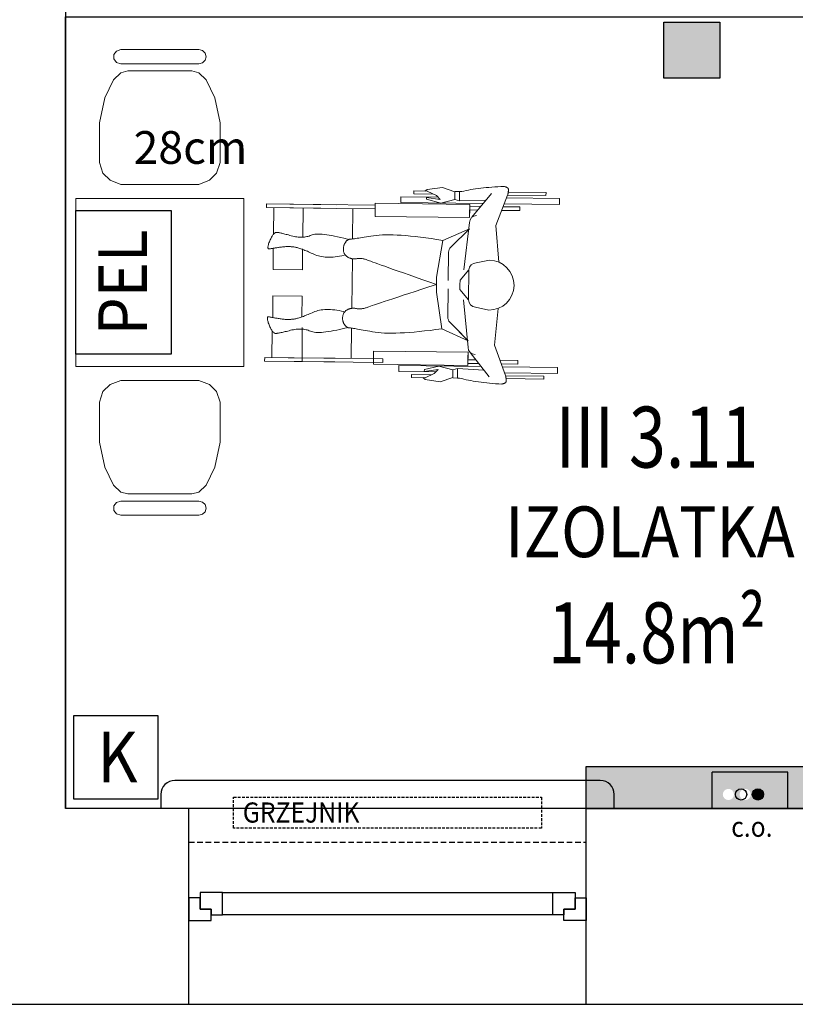
# Model space of a CAD drawing. Extents: x 357737 to 373057, y 879280 to 899665.
# Drawn here: x 358867 to 359144, y 879424 to 879776 of the extents above; entities that cross this region are included whole.
import ezdxf
from ezdxf.enums import TextEntityAlignment as Align

# ---------------------------------------------------------------- set-up
doc = ezdxf.new("R2010")
doc.units = 0
doc.header["$LTSCALE"] = 8
doc.header["$MEASUREMENT"] = 0
doc.linetypes.add('HIDDEN', pattern=[0.375, 0.25, -0.125])
doc.linetypes.add('HIDDEN2', pattern=[0.1875, 0.125, -0.0625])
doc.layers.get('0').update_dxf_attribs({"linetype": 'CONTINUOUS'})
for name, color, linetype in [('AI_instalacje', 8, 'CONTINUOUS'), ('AI_instalacje_grzejniki', 8, 'HIDDEN2'), ('AI_okna', 30, 'CONTINUOUS'), ('AI_schody', 30, 'CONTINUOUS'), ('AI_ściany', 6, 'CONTINUOUS'), ('AP_kontrola dostępu', 92, 'CONTINUOUS'), ('AP_opisy_pomieszczenia', 7, 'CONTINUOUS'), ('AP_ściany_GK_wełna', 186, 'CONTINUOUS')]:
    doc.layers.add(name, color=color, linetype=linetype)
for name, color, linetype, lineweight in [('AP_kamera IP i punkt nadzoru', 240, 'CONTINUOUS', 30), ('AP_punkt logiczny i elektyczny', 1, 'CONTINUOUS', 30), ('AP_ściany_GK', 186, 'CONTINUOUS', 30), ('APN_wyposażenie_ruchome', 9, 'CONTINUOUS', 15)]:
    doc.layers.add(name, color=color, linetype=linetype, lineweight=lineweight)
doc.layers.add('AX_powierzchnie', color=242, linetype='CONTINUOUS', plot=False)
doc.styles.add('APLUS', font='arial.ttf', dxfattribs={"width": 0.6})
doc.styles.get("Standard").update_dxf_attribs({"font": 'arial.ttf', "width": 0.8, "height": 10})
doc.styles.add('Układy', font='arial.ttf', dxfattribs={"width": 0.9, "height": 20})

# ---------------------------------------------------------------- blocks, each defined once
blk = doc.blocks.new('inwalida_rz')
for p, q in [((-34.15811700001359, 33.33750000002328), (-47.48665949993301, 33.33750000002328)), ((-47.48665949993301, 33.33750000002328), (-47.48665949993301, 32.28749999997672)), ((-47.48665949993301, 32.28749999997672), (-33.81601649994263, 32.28749999997672)), ((-29.65820549993077, 21.36952649999876), (-33.78722549998201, 32.24022899992997)), ((-27.96246599988081, 32.82105749991024), (-21.10131449991604, 24.17176649998873)), ((-17.4124544999795, 33.33750000002328), (-16.60445849999087, 33.33750000002328)), ((-16.60445849999087, 33.33750000002328), (-16.60445849999087, 29.97749999992084)), ((-16.60445849999087, 33.33750000002328), (-14.93665949994465, 33.33750000002328)), ((-14.93665949994465, 33.18181649997132), (-10.50872549996711, 34.71712649991969)), ((-14.93665949994465, 33.33750000002328), (-14.93665949994465, 30.41251499997452)), ((-10.50872549996711, 34.71712649991969), (-5.077915499918163, 33.97605749999639)), ((-9.674731499922927, 30.41087699995842), (-8.335834499972407, 31.79634149989579)), ((-8.335834499972407, 31.79634149989579), (-5.077915499918163, 33.33750000002328)), ((-0.2366594999330118, 32.28749999997672), (-7.297552499978337, 32.28749999997672)), ((-5.077915499918163, 33.97605749999639), (-4.215414000034798, 33.33750000002328)), ((-5.077915499918163, 33.33750000002328), (-0.2366594999330118, 33.33750000002328)), ((-0.2366594999330118, 32.28749999997672), (-0.2366594999330118, 33.33750000002328)), ((-52.31665950000752, 31.23749999998836), (-52.31665950000752, 29.13750000001164)), ((-33.40635899995686, 31.23749999998836), (-52.31665950000752, 31.23749999998836)), ((-52.31665950000752, 29.13750000001164), (-32.6087159999297, 29.13750000001164)), ((-26.02360949991271, 30.37689899990801), (-16.57245449995389, 29.97749999992084)), ((-25.04044199996861, 29.13750000001164), (4.383340500004124, 29.13750000001164)), ((-20.29165950004244, 28.77455700002611), (-20.29165950004244, 25.09955699997954)), ((-20.29165950004244, 28.77455700002611), (-20.29165950004244, 25.09955699997954)), ((-20.29165950004244, 28.77455700002611), (-20.29165950004244, 24.04955699999118)), ((-20.29165950004244, 28.77455700002611), (13.46292150003137, 28.77455700002611)), ((-20.29165950004244, 28.77455700002611), (-20.29165950004244, 24.04955699999118)), ((-14.93665949994465, 30.41251499997452), (-16.60445849999087, 29.97749999992084)), ((-14.93665949994465, 30.41087699995842), (-9.953222999931313, 29.13750000001164)), ((-9.953222999931313, 29.13750000001164), (-4.868251499952748, 30.41087699995842)), ((-4.757455499959178, 31.10361449996708), (-9.674731499922927, 30.41087699995842)), ((4.383340500004124, 31.23749999998836), (-8.875891499978025, 31.23749999998836)), ((-4.868251499952748, 30.41087699995842), (-4.757455499959178, 31.10361449996708)), ((4.383340500004124, 31.23749999998836), (4.383340500004124, 29.13750000001164)), ((4.383340500004124, 31.23749999998836), (4.383340500004124, 29.13750000001164)), ((13.46292150003137, 28.77455700002611), (13.46292150003137, 24.04955699999118)), ((-32.20989449997433, 28.08750000002328), (-38.1816224999493, 28.08750000002328)), ((-38.1816224999493, 28.08750000002328), (-38.1816224999493, 26.77500000002328)), ((-38.1816224999493, 26.77500000002328), (-31.71136499993736, 26.77500000002328)), ((-24.20751899998868, 28.08750000002328), (-20.29165950004244, 28.08750000002328)), ((-23.16635999997379, 26.77500000002328), (-20.29165950004244, 26.77500000002328)), ((-20.29165950004244, 26.93705700000282), (-20.29165950004244, 24.04955699999118)), ((21.40386149997357, 15.84170699998504), (21.40386149997357, 26.77500000002328)), ((27.19662750005955, 26.77500000002328), (52.27386150002712, 26.77500000002328)), ((52.27386150002712, 28.08750000002328), (27.30162750004092, 28.08750000002328)), ((39.21075899997959, 16.37261850002687), (39.21075899997959, 26.77500000002328)), ((49.71075899997959, 26.77500000002328), (49.71075899997959, 17.27583899995079)), ((-30.93454349995591, 8.255404499941505), (-29.65820549993077, 21.36952649999876)), ((-20.29165950004244, 24.04955699999118), (13.46292150003137, 24.04955699999118)), ((-20.29165950004244, 22.32105749991024), (-18.50665949995164, 5.410145999980159)), ((-20.29165950004244, 20.01105749991257), (-13.67974649998359, 13.39914449991193)), ((-20.29165950004244, 20.01105749991257), (-10.8416595000308, 15.81105749995913)), ((-10.8416595000308, 15.81105749995913), (-8.741659499995876, 2.686057499959134)), ((-12.94165950000752, 11.61724199994933), (-12.94165950000752, 1.431590999942273)), ((39.21075899997959, 4.724999999976717), (39.21075899997959, 12.14081399998395)), ((49.71075899997959, 4.724999999976717), (49.71075899997959, 12.28804499993566)), ((-22.81165949994465, 7.875), (-27.54293849994428, 8.924999999988358)), ((21.40386149997357, 8.563894499966409), (21.40386149997357, -8.563894500082824)), ((-20.29165950004244, 5.354999999981374), (-20.29165950004244, -5.355000000097789)), ((-20.29165950004244, 5.354999999981374), (-17.14165950001916, 1.636057499912567)), ((39.21075899997959, 4.724999999976717), (49.71075899997959, 4.724999999976717)), ((39.21075899997959, 4.724999999976717), (49.71075899997959, 4.724999999976717)), ((-17.14165950001916, 1.636057499912567), (-17.14165950001916, 0)), ((-17.14165950001916, 1.636057499912567), (-17.14165950001916, 0)), ((-17.14165950001916, -1.636057500028983), (-17.14165950001916, 0)), ((-17.14165950001916, -1.636057500028983), (-17.14165950001916, 0)), ((-8.741659499995876, 2.686057499959134), (-8.741659499995876, -2.686057500075549)), ((-20.29165950004244, -5.355000000097789), (-17.14165950001916, -1.636057500028983)), ((-12.94165950000752, -11.61724200006574), (-12.94165950000752, -1.431591000058688)), ((-10.8416595000308, -15.81105750007555), (-8.741659499995876, -2.686057500075549)), ((-20.29165950004244, -22.32105750002665), (-18.50665949995164, -5.410145999980159)), ((39.16662750008982, -12.10651050013257), (39.16662750008982, -4.724999999976717)), ((39.16662750008982, -4.724999999976717), (49.71075899997959, -4.724999999976717)), ((49.61846400005743, -12.52684649999719), (49.61846400005743, -4.724999999976717)), ((-30.93598199990811, -8.254816500004381), (-29.67130949994316, -21.40402950003045)), ((-27.5426654999028, -8.924999999988358), (-22.81161749997409, -7.875)), ((-20.29165950004244, -20.01105750002898), (-13.67974649998359, -13.39914450002834)), ((-20.29165950004244, -20.01105750002898), (-15.70177349995356, -15.42117149999831)), ((-20.29165950004244, -20.01105750002898), (-10.8416595000308, -15.81105750007555)), ((-20.29165950004244, -20.01105750002898), (-10.8416595000308, -15.81105750007555)), ((21.40386149997357, -26.77500000002328), (21.40386149997357, -15.94384049996734)), ((39.09336900000926, -15.86784150009044), (38.95662750001065, -28.08750000002328)), ((49.71075899997959, -26.77500000002328), (49.71075899997959, -17.30498700006865)), ((-29.67130949994316, -21.40402950003045), (-33.78722549998201, -32.24022900004638)), ((-27.96246599988081, -32.82105750002665), (-21.10131449991604, -24.17176650010515)), ((-20.29165950004244, -28.77455700002611), (-20.29165950004244, -24.04955699999118)), ((-20.29165950004244, -24.04955699999118), (13.46292150003137, -24.04955699999118)), ((-20.29165950004244, -28.77455700002611), (-20.29165950004244, -24.04955699999118)), ((-20.29165950004244, -26.93705700000282), (-20.29165950004244, -24.04955699999118)), ((13.46292150003137, -28.77455700002611), (13.46292150003137, -24.04955699999118)), ((-38.1816224999493, -26.77500000002328), (-31.71136499993736, -26.77500000002328)), ((-38.1816224999493, -28.08750000002328), (-38.1816224999493, -26.77500000002328)), ((-32.20989449997433, -28.08750000002328), (-38.1816224999493, -28.08750000002328)), ((-24.20751899998868, -28.08750000002328), (-20.29165950004244, -28.08750000002328)), ((-23.16635999997379, -26.77500000002328), (-20.29165950004244, -26.77500000002328)), ((-20.29165950004244, -28.77455700002611), (-20.29165950004244, -25.09955699997954)), ((-20.29165950004244, -28.77455700002611), (-20.29165950004244, -25.09955699997954)), ((27.19662750005955, -26.77500000002328), (43.89162750012474, -26.77500000002328)), ((27.19662750005955, -28.08750000002328), (39.64348499994958, -28.08750000002328)), ((38.95662750001065, -28.08750000002328), (52.31665950000752, -28.08750000002328)), ((52.31665950000752, -26.77500000002328), (52.31665950000752, -28.08750000002328)), ((-52.31665950000752, -31.23749999998836), (-52.31665950000752, -29.13750000001164)), ((-52.31665950000752, -29.13750000001164), (-32.6087159999297, -29.13750000001164)), ((-33.40635899995686, -31.23749999998836), (-52.31665950000752, -31.23749999998836)), ((-26.02360949991271, -30.37689900002442), (-16.57245449995389, -29.97750000003725)), ((-25.04044199996861, -29.13750000001164), (4.383340500004124, -29.13750000001164)), ((-20.29165950004244, -28.77455700002611), (13.46292150003137, -28.77455700002611)), ((-16.60445849999087, -33.33750000002328), (-16.60445849999087, -29.97750000003725)), ((-14.93665949994465, -30.41251499997452), (-16.60445849999087, -29.97750000003725)), ((-14.93665949994465, -30.41087700013304), (-9.953222999931313, -29.13750000001164)), ((-14.93665949994465, -33.33750000002328), (-14.93665949994465, -30.41251499997452)), ((-9.953222999931313, -29.13750000001164), (-4.868251499952748, -30.41087700013304)), ((-4.757455499959178, -31.10361450008349), (-9.674731499922927, -30.41087700013304)), ((-9.674731499922927, -30.41087700013304), (-8.335834499972407, -31.7963415000122)), ((4.383340500004124, -31.23749999998836), (-8.875891499978025, -31.23749999998836)), ((-4.868251499952748, -30.41087700013304), (-4.757455499959178, -31.10361450008349)), ((4.383340500004124, -31.23749999998836), (4.383340500004124, -29.13750000001164)), ((4.383340500004124, -31.23749999998836), (4.383340500004124, -29.13750000001164)), ((-47.48665949993301, -32.28749999997672), (-33.81601649994263, -32.28749999997672)), ((-47.48665949993301, -33.33750000002328), (-47.48665949993301, -32.28749999997672)), ((-34.15811700001359, -33.33750000002328), (-47.48665949993301, -33.33750000002328)), ((-17.4124544999795, -33.33750000002328), (-16.60445849999087, -33.33750000002328)), ((-16.60445849999087, -33.33750000002328), (-14.93665949994465, -33.33750000002328)), ((-14.93665949994465, -33.18181649997132), (-10.50872549996711, -34.71712650009431)), ((-10.50872549996711, -34.71712650009431), (-5.077915499918163, -33.9760575001128)), ((-8.335834499972407, -31.7963415000122), (-5.077915499918163, -33.33750000002328)), ((-0.2366594999330118, -32.28749999997672), (-7.297552499978337, -32.28749999997672)), ((-5.077915499918163, -33.33750000002328), (-0.2366594999330118, -33.33750000002328)), ((-5.077915499918163, -33.9760575001128), (-4.215414000034798, -33.33750000002328)), ((-0.2366594999330118, -32.28749999997672), (-0.2366594999330118, -33.33750000002328))]:
    blk.add_line(p, q)
for points in [[(-33.81601649994263, 32.28749999997672), (-33.85683000000427, 32.49401399993803), (-33.89369549992261, 32.69144549989142), (-33.92664449999575, 32.87978399993153), (-33.95565600000555, 33.05905049992725), (-33.98074049997376, 33.22920299996622), (-34.0018979999586, 33.390283500019), (-34.01912849996006, 33.54227099998388), (-34.03242150001461, 33.68516549991909), (-34.0417979999911, 33.81896699988283), (-34.04723699996248, 33.94367549999151), (-34.04875949997222, 34.0592909999541), (-34.0463339999551, 34.1658344999887), (-34.04000249988167, 34.26326400000835), (-34.02972299995599, 34.35162149998359), (-34.01552699995227, 34.43088599992916), (-33.99739350000164, 34.50105749996146), (-33.97279199992772, 34.5656954999431), (-33.93911849998403, 34.62839099997655), (-33.89639399992302, 34.68913349998184), (-33.84461850003572, 34.74792300001718), (-33.78379199997289, 34.80474900000263), (-33.71391450002557, 34.85963249998167), (-33.63498599990271, 34.91256299999077), (-33.54700650001178, 34.96354049991351), (-33.44997599994531, 35.01254399988102), (-33.34389449993614, 35.05961549992207), (-33.22876199992606, 35.10472349991323), (-33.10456800000975, 35.14788899989799), (-32.97133349993965, 35.18908049986931), (-32.82902699994156, 35.22833999997238), (-32.67769049992785, 35.26563600002555), (-32.51728199998615, 35.3009894998977)], [(-32.51728199998615, 35.3009894998977), (-31.38243149989285, 35.24878349993378), (-30.27301199996145, 35.18719049991341), (-29.18904450000264, 35.11618949996773), (-28.13050800003111, 35.03579099988565), (-27.09742349997396, 34.94597399991471), (-26.08975949999876, 34.84676999994554), (-25.10754749999614, 34.73815799993463), (-24.15076649998082, 34.62014849996194), (-23.21944799995981, 34.49272049992578), (-22.31354999990435, 34.35589499992784), (-21.43310399993788, 34.20967199990992), (-20.57808899995871, 34.05404099996667), (-19.74852599995211, 33.8890019999817), (-18.9443939999328, 33.71456549997674), (-18.16571400000248, 33.53073150001001), (-17.4124544999795, 33.33750000002328)], [(23.2833404999692, 15.81105749995913), (24.50287350005237, 16.1236739999149), (25.66773300006753, 16.40530499990564), (26.77790849999292, 16.65591899998253), (27.8334104999667, 16.87554749986157), (28.83422850002535, 17.06416950002313), (29.78037300007418, 17.22179550002329), (30.67184400005499, 17.34841499995673), (31.50864150002599, 17.44404899998335), (32.29074450000189, 17.5086659999215), (33.01817400002619, 17.54228699993109), (33.69093000004068, 17.54490149993217), (34.30901250010356, 17.51653050002642), (34.87241100007668, 17.457142499974), (35.38113599998178, 17.36676900001476), (35.83517700008815, 17.24538899998879), (36.2345445000683, 17.09302349993959), (36.61100100004114, 16.93459949997487), (36.9963300001109, 16.79512799996883), (37.390521000023, 16.67457749997266), (37.79358450003201, 16.57297949987696), (38.20551000005798, 16.49029199988581), (38.62630800006445, 16.42655700002797), (39.05597849999322, 16.38174299994716), (39.49452150001889, 16.35588149994146), (39.94191600003978, 16.34893049992388), (40.39818300004117, 16.3609319999814), (40.86332250008127, 16.39185449993238), (41.33733450004365, 16.44172949990025), (41.820208500023, 16.51051499997266), (42.31195500009926, 16.59825299994554), (42.81256350001786, 16.70491199998651), (43.32204450009158, 16.83052349992795), (43.82434350007679, 16.96160549996421), (44.30341650004266, 17.08474949997617), (44.75926350010559, 17.1999450000003), (45.19190550007625, 17.30720249994192), (45.60130049998406, 17.40650099999039), (45.98749050003244, 17.49786149989814), (46.35045450006146, 17.58126299991272), (46.69019250007113, 17.65672649990302), (47.00670450006146, 17.72423099994194), (47.29999050003244, 17.78379750001477), (47.57005049998406, 17.83540499996161), (47.81690550007625, 17.87908499996411), (48.04051350010559, 17.91479549993528), (48.24091650004266, 17.94257850002032), (48.41809350007679, 17.96240249997936), (48.57204450009158, 17.97428849991411), (48.71493899996858, 17.96961599990027), (48.85894650005503, 17.93980649992591), (49.00406700005988, 17.88485999993281), (49.15032150002662, 17.8047764999792), (49.2976679999847, 17.69954549998511), (49.44614850002108, 17.56918799993582), (49.59574200003408, 17.41368299990427), (49.74645900010364, 17.23305149993394), (49.89827850001166, 17.0272620000178), (50.05122150003444, 16.79634599993005), (50.20527750003384, 16.54028249991825), (50.36045700008981, 16.25909250002587), (50.51673899998423, 15.95274449995486), (50.67414450005163, 15.62127000000328), (50.83266299997922, 15.26465849991655), (50.9923050000798, 14.88290999998571), (51.14247600006638, 14.50207499996759), (51.27263400005177, 14.14824599993881), (51.38276850001421, 13.82141249999404), (51.47287950001191, 13.52159549988573), (51.54295650008135, 13.24875299999258), (51.59302050003316, 13.00292699993588), (51.62306100007845, 12.78409650002141), (51.63307800004259, 12.59227199992165), (51.62306100007845, 12.42743249988416), (51.59302050003316, 12.28959899989422), (51.54295650008135, 12.17876099993009), (51.47287950001191, 12.09493949986063), (51.38276850001421, 12.03810299996985), (51.27263400005177, 12.00827249989379), (51.14247600006638, 12.00543749995995), (50.9923050000798, 12.0296190000372), (50.82548100006534, 12.06776549993083), (50.64542700006859, 12.10691999993287), (50.45213250006782, 12.14704049995635), (50.24560800002655, 12.18816899997182), (50.02583249995951, 12.23026350000873), (49.79282700002659, 12.27335549989948), (49.54657050000969, 12.31742399994982), (49.28708400006872, 12.36250049993396), (49.01434649998555, 12.40854299993953), (48.72837900003651, 12.45557249989361), (48.42916050000349, 12.50358899991261), (48.11672250000993, 12.55260299996007), (47.79103350010701, 12.6025934999343), (47.45211450004717, 12.65357099991525), (47.09994450007798, 12.70553549990291), (46.7345445000683, 12.75849749991903), (46.36525950004579, 12.80822549998993), (46.00146600010339, 12.85054050001781), (45.64315350004472, 12.88542149995919), (45.29034300002968, 12.91288949997397), (44.94300300005125, 12.93292349996045), (44.60116500005824, 12.94554449990392), (44.26480800006539, 12.9507314999355), (43.93394250009442, 12.94850549992407), (43.60855800006539, 12.93884550000075), (43.28866500005824, 12.92177249991801), (42.97425300005125, 12.89726549998159), (42.66534300002968, 12.86534549988573), (42.36190350004472, 12.82599149999442), (42.06396600010339, 12.77922449994367), (41.77150950004579, 12.72503400000278), (41.4845445000683, 12.66343049990246), (41.19346350000706, 12.59295449987985), (40.88871150003979, 12.51218849996803), (40.57025700004306, 12.42113249999238), (40.23812100006035, 12.3197864999529), (39.89228250004817, 12.20813999994425), (39.53276250005001, 12.08621399995172), (39.15955049998593, 11.95399799989536), (38.77264650003053, 11.81149199989159), (38.37205050000921, 11.65867499995511), (37.95776250009658, 11.49558899994008), (37.52978250005981, 11.32220249995589), (37.08812100009527, 11.13853649992961), (36.63275700004306, 10.94455949991243), (36.16371150000487, 10.74031349999132), (35.68096349999541, 10.52575649996288), (35.18454450007994, 10.3009304999141), (34.67032800003653, 10.08427350001875), (34.13426099997014, 9.894307499926072), (33.57631200004835, 9.73102199996356), (32.99651250010356, 9.594416999898385), (32.39483100001235, 9.484481999999844), (31.77129900001455, 9.40122749999864), (31.1258955001249, 9.344653499952983), (30.45864150003763, 9.314770499884617), (29.76949500001501, 9.31154699990293), (29.05849800008582, 9.335014499898534), (28.32562949997373, 9.385151999944355), (27.57091050001327, 9.46198049990926), (26.79430949996458, 9.56547899992438), (25.99585800006753, 9.695657999953255), (25.17552450002404, 9.852517499879468), (24.33334049995756, 10.03605749993585)], [(-10.8416595000308, 15.81105749995913), (-8.714569499948993, 16.12391549994936), (-6.664549499982968, 16.40626049996354), (-4.691599499899894, 16.65807149995817), (-2.795709000027273, 16.87936949991854), (-0.9768989999429323, 17.07013349991757), (0.7648514999891631, 17.2303949999623), (2.429532000096515, 17.36012249998748), (4.017152999993414, 17.4593369999202), (5.527682999963872, 17.52801749994978), (6.961164000036661, 17.5661849998869), (8.317575000051875, 17.5738184999791), (9.596916000009514, 17.55094949988415), (10.799187000026, 17.49753599998076), (11.9243879999849, 17.41361999994842), (12.97251900006086, 17.29917000001296), (13.94360100006452, 17.15420699998504), (14.85065400006715, 16.99884899996687), (15.7067715000012, 16.85327699995833), (16.51195350009948, 16.71748049993766), (17.26618950004922, 16.59146999998484), (17.96947950008325, 16.47522449993994), (18.62183399999049, 16.36875449994113), (19.22325300006196, 16.27205999998841), (19.7737260000431, 16.18515149998711), (20.27325300005032, 16.10799749998841), (20.72183400002541, 16.04062949994113), (21.11947950010654, 15.98303699993994), (21.46618950006086, 15.93521999998484), (21.76195350009948, 15.89716799993766), (22.00677150004776, 15.86890199995833), (22.20065400010208, 15.85041149996687), (22.34360100002959, 15.84170699998504), (22.46046600001864, 15.83285549993161), (22.57614450005349, 15.81400799989933), (22.69063650007593, 15.78514349990292), (22.80394200008595, 15.74626199988415), (22.91605050000362, 15.69736349990126), (23.02698300004704, 15.63844800001243), (23.1367185000563, 15.56951549998485), (23.24527799995849, 15.4905869999202), (23.35263000003761, 15.40162049990613), (23.45879550004611, 15.30265799997142), (23.56377449998399, 15.19367850001436), (23.66756700008409, 15.07468199991854), (23.77016250009183, 14.94566849991679), (23.87158200005069, 14.80664849991444), (23.97180450009182, 14.65760099998442), (24.07084050000412, 14.49855749995913), (24.16517250001198, 14.33346599992365), (24.2513040000922, 14.16632699995534), (24.32923500001198, 13.99712999997428), (24.39896550000412, 13.82589599990752), (24.46048499998869, 13.6526039998862), (24.51380400004564, 13.47726449999027), (24.55892250000034, 13.29986700002337), (24.5958404999692, 13.12043249991257), (24.62454749998869, 12.93892950000009), (24.64505400008056, 12.7553894999437), (24.65736000001198, 12.56979149987455), (24.66146549995756, 12.38214599987259), (24.65736000001198, 12.19244249997428), (24.64505400008056, 12.00070199999027), (24.62454749998869, 11.80690349993529), (24.5958404999692, 11.61105749994749), (24.55832399998326, 11.41745849995641), (24.51142049999908, 11.23041149997152), (24.45511949999491, 11.04991649987642), (24.38944200007245, 10.87598399992567), (24.31435650005005, 10.70859300001757), (24.22989449999295, 10.54777499998454), (24.13602450006874, 10.39349849993596), (24.03277799999341, 10.24578450003173), (23.92011300008744, 10.10461199999554), (23.79807150003035, 9.97000199998729), (23.66663250006968, 9.841943999927025), (23.52581700007431, 9.720437999931164), (23.37559350009542, 9.605483999941498), (23.21599350008182, 9.497092499921564), (23.0469855000847, 9.395252999966033), (22.86860100005288, 9.299975999922026), (22.68464099999983, 9.212269500014372), (22.49895900004776, 9.133204499958083), (22.31155500002205, 9.062749499978963), (22.12243950006086, 9.000935999909416), (21.93159150000429, 8.947732499917038), (21.73902149999049, 8.90317049989244), (21.54472950001946, 8.867228999908548), (21.34872600005474, 8.839918499987107), (21.15097949997289, 8.82121800002642), (20.95152150001377, 8.811158999917097), (20.750341499981, 8.809720499964897), (20.54743950004922, 8.816912999958731), (20.34280500002205, 8.83271549991332), (20.1364590000012, 8.857159500010312), (19.9283909999649, 8.890223999973387), (19.71860100002959, 8.931929999962449), (19.50528300000587, 8.972795999899972), (19.28669400006765, 9.003424499940593), (19.06280250003329, 9.023794499924406), (18.83362950006267, 9.033916499989573), (18.59916450001765, 9.033769499976188), (18.35940750007285, 9.023384999949485), (18.11435850011185, 9.002731499902438), (17.86402799998177, 8.971840499958489), (17.60839500004658, 8.930680499994196), (17.3474700000952, 8.879272499936633), (17.0812530000112, 8.817605999996886), (16.80975450010737, 8.745701999985613), (16.5329535001074, 8.663528999895789), (16.2508815000765, 8.571108000003733), (15.96349650004413, 8.468428499938454), (15.67084049998084, 8.355511499976274), (15.29861550009809, 8.212186499964446), (14.77259700006107, 8.018345999938902), (14.09275350009557, 7.773989999957848), (13.2591165000922, 7.479118499904871), (12.27165450004395, 7.133710499969311), (11.13039900007425, 6.737797499983571), (9.835329000081401, 6.291358499962371), (8.386465499992482, 5.794403999985661), (6.78376650006976, 5.246912999951746), (5.027274000050966, 4.648916999925859), (3.116967000009026, 4.000394999980927), (1.052866500045639, 3.30135749996407), (-1.165058999904431, 2.551793999969959), (-3.536777999950573, 1.751714999903925), (-6.062321999925189, 0.9011099999188446), (-8.741659499995876, 0)], [(-10.8416595000308, -15.81105750007555), (-8.714569499948993, -16.12392600002931), (-6.664549499982968, -16.40627100004349), (-4.691599499899894, -16.65809250000166), (-2.795709000027273, -16.87938000011491), (-0.9768989999429323, -17.07016500004102), (0.7648514999891631, -17.23041600000579), (2.429532000096515, -17.36014350003097), (4.017152999993414, -17.45934750000015), (5.527682999963872, -17.52803849999327), (6.961164000036661, -17.5662060000468), (8.317575000051875, -17.57385000010254), (9.596916000009514, -17.55096000008052), (10.799187000026, -17.4975675001042), (11.9243879999849, -17.41364100010833), (12.97251900006086, -17.29919100005645), (13.94360100006452, -17.15420700010145), (14.85065400006715, -16.99887000001036), (15.7067715000012, -16.85329800000181), (16.51195350009948, -16.71751200006111), (17.26618950004922, -16.59149100002833), (17.96947950008325, -16.47525600006338), (18.62183399999049, -16.36878600000637), (19.22325300006196, -16.27209150011186), (19.7737260000431, -16.18516200006707), (20.27325300005032, -16.10802900011186), (20.72183400002541, -16.04066100000637), (21.11947950010654, -15.98306850006338), (21.46618950006086, -15.93524100002833), (21.76195350009948, -15.89719950006111), (22.00677150004776, -15.86892300000181), (22.20065400010208, -15.85043250001036), (22.34360100002959, -15.84170700010145), (22.46046600001864, -15.83287650009152), (22.57614450005349, -15.81402900005924), (22.69063650007593, -15.78516450006282), (22.80394200008595, -15.74627250008052), (22.91605050000362, -15.69738450006116), (23.02698300004704, -15.63846900005592), (23.1367185000563, -15.56954699999187), (23.24527799995849, -15.49059750000015), (23.35263000003761, -15.40165200002957), (23.45879550004611, -15.30267900013132), (23.56377449998399, -15.19369949999964), (23.66756700008409, -15.07469250011491), (23.77016250009183, -14.9456895000767), (23.87158200005069, -14.8066589999944), (23.97180450009182, -14.65762200002791), (24.07084050000412, -14.49855750007555), (24.16517250001198, -14.3334765000036), (24.2513040000922, -14.1663375000353), (24.32923500001198, -13.99715100001777), (24.39896550000412, -13.82590650010388), (24.46048499998869, -13.6526250000461), (24.51380400004564, -13.47727500007022), (24.55892250000034, -13.29988800006686), (24.5958404999692, -13.12043250002898), (24.62454749998869, -12.93895050004357), (24.64505400008056, -12.75540000002366), (24.65736000001198, -12.56981250003446), (24.66146549995756, -12.38215650012717), (24.65736000001198, -12.19246350001777), (24.64505400008056, -12.00071250007022), (24.62454749998869, -11.80691400001524), (24.5958404999692, -11.61105750006391), (24.55832399998326, -11.41746900003636), (24.51142049999908, -11.23042200005148), (24.45511949999491, -11.04993750003632), (24.38944200007245, -10.87599450000562), (24.31435650005005, -10.70862450008281), (24.22989449999295, -10.54779600002803), (24.13602450006874, -10.3935300000594), (24.03277799999341, -10.24579500011168), (23.92011300008744, -10.10463300003903), (23.79807150003035, -9.97002299997257), (23.66663250006968, -9.84196500008693), (23.52581700007431, -9.720459000091068), (23.37559350009542, -9.60551550006494), (23.21599350008182, -9.497113500081468), (23.0469855000847, -9.395274000009522), (22.86860100005288, -9.299976000038441), (22.68464099999983, -9.212290500057861), (22.49895900004776, -9.133225500001572), (22.31155500002205, -9.062781000102405), (22.12243950006086, -9.00095700006932), (21.93159150000429, -8.947763999982271), (21.73902149999049, -8.903191500052344), (21.54472950001946, -8.867250000068452), (21.34872600005474, -8.839929000067059), (21.15097949997289, -8.821249500033446), (20.95152150001377, -8.811190500040539), (20.750341499981, -8.809752000088338), (20.54743950004922, -8.81693400000222), (20.34280500002205, -8.832757500116713), (20.1364590000012, -8.857191000017338), (19.9283909999649, -8.890255500096828), (19.71860100002959, -8.931940500042401), (19.50528300000587, -8.972827500023413), (19.28669400006765, -9.003456000005826), (19.06280250003329, -9.023826000047848), (18.83362950006267, -9.033937500033062), (18.59916450001765, -9.03380100009963), (18.35940750007285, -9.023405999992974), (18.11435850011185, -9.00276300002588), (17.86402799998177, -8.971861500001978), (17.60839500004658, -8.930712000117637), (17.3474700000952, -8.879304000060074), (17.0812530000112, -8.817648000083864), (16.80975450010737, -8.745723000029102), (16.5329535001074, -8.66356050001923), (16.2508815000765, -8.571139500127174), (15.96349650004413, -8.468460000061896), (15.67084049998084, -8.355522000056226), (15.29861550009809, -8.21221800002968), (14.77259700006107, -8.018377500062343), (14.09275350009557, -7.77402150008129), (13.2591165000922, -7.479139500064775), (12.27165450004395, -7.133752500056289), (11.13039900007425, -6.737829000107013), (9.835329000081401, -6.291390000085812), (8.386465499992482, -5.794414500065614), (6.78376650006976, -5.246944500075188), (5.027274000050966, -4.648938000085764), (3.116967000009026, -4.000426500104368), (1.052866500045639, -3.301378500123974), (-1.165058999904431, -2.5518255000934), (-3.536777999950573, -1.751736000063829), (-6.062321999925189, -0.9011310000787489), (-8.741659499995876, 0)], [(23.16594000009354, -15.81063750002068), (24.38311049999902, -16.1323155000573), (25.54584899998736, -16.42257749999408), (26.65413450001506, -16.68144450010732), (27.70797750004567, -16.9088955000625), (28.70736750005744, -17.10495150007773), (29.65231500007212, -17.26959150005132), (30.5428200000315, -17.40283650008496), (31.37888250005199, -17.50466550001875), (32.1604815000901, -17.57509950007079), (32.88764850003645, -17.61411750002299), (33.56036249996396, -17.62174049997702), (34.17863400001079, -17.59794750012225), (34.74245250003878, -17.54275949997827), (35.25183900009142, -17.45615550002549), (35.70677250000881, -17.33815650007455), (36.10726349998731, -17.18874150002375), (36.48487500008196, -17.03313150006579), (36.87123300001258, -16.89651600003708), (37.2663060000632, -16.77890550001757), (37.67012550006621, -16.68028950010194), (38.08264950005105, -16.60067850007908), (38.50392000004649, -16.54006200004369), (38.93390550010372, -16.49845050007571), (39.37262700003339, -16.47582300001523), (39.82006350008305, -16.47221099998569), (40.27623600000516, -16.48759350000182), (40.74112350004725, -16.52198100002715), (41.21475750009995, -16.5753525000182), (41.69709600001806, -16.64773950004019), (42.1881810000632, -16.73912100004964), (42.6879810000537, -16.84949700004654), (43.19651700003305, -16.9788675000309), (43.69781850010622, -17.11369800003013), (44.17596750002122, -17.24039100005757), (44.63094300002558, -17.35897800006205), (45.06277650006814, -17.46942750009475), (45.47142600006191, -17.57177100004628), (45.85692300007213, -17.66598750004778), (46.2192464999971, -17.75208750006277), (46.55842800007667, -17.83006050012773), (46.87442550004926, -17.8999274999951), (47.16725999995833, -17.96166750002885), (47.43693150009494, -18.0152910000761), (47.68346100009512, -18.0607875000569), (47.90680650010472, -18.09817800007295), (48.10698900010902, -18.1274310000008), (48.28400849999161, -18.14856750011677), (48.43787550006527, -18.16157700004987), (48.58080150000751, -18.15798600006383), (48.72502950008493, -18.12924750003731), (48.87055950000649, -18.07538250007201), (49.01739150006324, -17.99638050008798), (49.16552550008055, -17.8922625000705), (49.31496150005842, -17.76300749997608), (49.46569950005505, -17.6086260000011), (49.61776050011395, -17.42909700004384), (49.77110249997349, -17.22446250001667), (49.92575699998997, -16.99468050000723), (50.08170300000347, -16.73977200000081), (50.23897200002102, -16.45972650003387), (50.39752200007206, -16.15456500009168), (50.55739500006894, -15.82425600010902), (50.71854900004109, -15.4688310000347), (50.88102600007551, -15.08825850009453), (51.0340215000324, -14.70856800011825), (51.16680449998239, -14.35571550007444), (51.27935399999842, -14.02972200000659), (51.37170150008751, -13.73056650010403), (51.44380499998806, -13.45827000006102), (51.49568549997639, -13.21282200008864), (51.52734299999429, -12.99422250007046), (51.5387880000053, -12.80246099998476), (51.5299890001188, -12.63756900001317), (51.50097750005079, -12.49951500003226), (51.45174300007056, -12.38832000008551), (51.38228550000349, -12.30396300012944), (51.29259450006066, -12.24646500003291), (51.18269100005273, -12.21581550012343), (51.05256450007437, -12.21201449999353), (50.90221500006737, -12.23505150002893), (50.73511800006963, -12.27198000007775), (50.55478049995145, -12.30978000001051), (50.36119200004032, -12.34848300000886), (50.15436300006695, -12.38805750006577), (49.93427250004606, -12.42853500013007), (49.70095199998468, -12.46988400007831), (49.45438050001394, -12.51213600009214), (49.19456850009738, -12.55525949998992), (48.92149500001688, -12.59929650003323), (48.63518100004876, -12.64420500007691), (48.33562650001841, -12.69000600010622), (48.02283150004223, -12.73667850001948), (47.69677500001853, -12.78426450007828), (47.35747800004901, -12.83272200002102), (47.00494050007546, -12.88207200000761), (46.63916249998147, -12.93229350005277), (46.26951000001281, -12.97929150005803), (45.9054120000219, -13.01889750006376), (45.54685800004518, -13.05113250005525), (45.19384800008265, -13.07596500008367), (44.84636100003263, -13.09342650003964), (44.50443899998209, -13.10349600005429), (44.16805050004041, -13.1061945000547), (43.83721650001826, -13.10150099999737), (43.51190550008323, -13.08943650010042), (43.19214900000952, -13.06998000008753), (42.87792599998647, -13.04315250006039), (42.56926800007932, -13.00893300009193), (42.26613300002646, -12.96734249999281), (41.96855250000954, -12.91836000006879), (41.67650550004328, -12.86199600005057), (41.39001299999654, -12.79824000003282), (41.09946749999654, -12.72561150009278), (40.79531399998814, -12.64258799998788), (40.47754200000782, -12.54916950006736), (40.14617249998264, -12.4453560000984), (39.80116350000026, -12.33116850006627), (39.44255700003123, -12.20656500005862), (39.07033200003207, -12.07158750004601), (38.68450949998805, -11.92619400005788), (38.28504750004504, -11.77042650000658), (37.87198800005717, -11.60426400002325), (37.44531000003917, -11.42770649999147), (37.00502400001278, -11.24075400002766), (36.55110900005093, -11.0434275001171), (36.08359650004422, -10.83568499999819), (35.60246550000738, -10.61756850010715), (35.10772650002036, -10.38903600006597), (34.59512700006599, -10.16858850000426), (34.06047750008292, -9.974643000110518), (33.50376750004943, -9.807220500078984), (32.92499699996551, -9.666310500062536), (32.32415550004225, -9.551923500024714), (31.70125350006856, -9.464038500038441), (31.05629099998623, -9.402676500030793), (30.38926799996989, -9.367816500074696), (29.70017399999779, -9.359490000118967), (28.98901950009167, -9.37767600006191), (28.25580450001871, -9.422374500019941), (27.50052900006995, -9.49358549999306), (26.7231824999908, -9.59131950000301), (25.92377550003584, -9.71555550006451), (25.10230800003046, -9.866314500104636), (24.25878000003286, -10.04358600004343)], [(-33.81601649994263, -32.28749999997672), (-33.85683000000427, -32.49403500009794), (-33.89369549992261, -32.69146650005132), (-33.92664449999575, -32.87981550005497), (-33.95565600000555, -33.0590610000072), (-33.98074049997376, -33.22923450008966), (-34.0018979999586, -33.39030450006248), (-34.01912849996006, -33.54229200002737), (-34.03242150001461, -33.68517600011546), (-34.0417979999911, -33.81898800004274), (-34.04723699996248, -33.9436964999768), (-34.04875949997222, -34.05932250007754), (-34.0463339999551, -34.16584500006866), (-34.04000249988167, -34.26329550013179), (-34.02972299995599, -34.35163200006355), (-34.01552699995227, -34.43089650000911), (-33.99739350000164, -34.50105750013608), (-33.97279199992772, -34.56570600002306), (-33.93911849998403, -34.6284015000565), (-33.89639399992302, -34.68914400006179), (-33.84461850003572, -34.74793350009713), (-33.78379199997289, -34.80477000004612), (-33.71391450002557, -34.85965350002516), (-33.63498599990271, -34.91258400003426), (-33.54700650001178, -34.96354050002992), (-33.44997599994531, -35.01256500004092), (-33.34389449993614, -35.05963650008198), (-33.22876199992606, -35.10475500003668), (-33.10456800000975, -35.14789950009435), (-32.97133349993965, -35.18911199999275), (-32.82902699994156, -35.22835050005233), (-32.67769049992785, -35.26565700001083), (-32.51728199998615, -35.30098950001411)], [(-32.51728199998615, -35.30098950001411), (-31.38243149989285, -35.24880450009368), (-30.27301199996145, -35.18720099999337), (-29.18904450000264, -35.11621050012764), (-28.13050800003111, -35.03580150008202), (-27.09742349997396, -34.94600550003815), (-26.08975949999876, -34.84679100010544), (-25.10754749999614, -34.73817899997812), (-24.15076649998082, -34.62015900004189), (-23.21944799995981, -34.49275200004922), (-22.31354999990435, -34.35592650005128), (-21.43310399993788, -34.20970350003336), (-20.57808899995871, -34.05406200001016), (-19.74852599995211, -33.88903350010514), (-18.9443939999328, -33.71458650002023), (-18.16571400000248, -33.5307525000535), (-17.4124544999795, -33.33750000002328)]]:
    blk.add_lwpolyline(points)
for points in [[(13.46292150003137, 28.08750000002328), (52.27386150002712, 28.08750000002328), (52.27386150002712, 26.77500000002328), (13.46292150003137, 26.77500000002328)], [(10.10148300003493, -26.77500000002328), (52.24473450006917, -26.77500000002328), (52.31665950000752, -28.08750000002328), (10.10148300003493, -28.08750000002328)]]:
    blk.add_lwpolyline(points, close=True)
for centre, radius, start, end in [((-22.81165949994465, 22.32105749991024), 2.52, 0, 90), ((-15.46165949990973, 11.61724199994933), 2.52, 0, 45), ((-27.54280200001085, 0), 8.925, 90, 270), ((-22.81165949994465, 5.354999999981374), 2.52, 0, 90), ((-22.81165949994465, -5.355000000097789), 2.52, 270, 0), ((-15.46165949990973, -11.61724200006574), 2.52, 315, 0), ((-22.81165949994465, -22.32105750002665), 2.52, 270, 0), ((-22.81165949994465, -22.32105750002665), 2.52, 270, 0)]:
    blk.add_arc(centre, radius, start, end)
blk = doc.blocks.new('krzesło_do_biurka_rzut')
for p, q in [((-44.19419532781467, 20.33170146496559), (-40.38571932777995, 21.58136907788867)), ((-40.38571932777995, 21.58136907788867), (-26.1237688708934, 21.58136907788867)), ((-26.1237688708934, 21.58136907788867), (-17.23731471499195, 19.6969656209003)), ((-48.22085130086634, 13.96441707791382), (-46.7133346288465, 17.79272762090841)), ((-46.7133346288465, 17.79272762090841), (-44.19419532781467, 20.33170146496559)), ((-17.23731471499195, 19.6969656209003), (-10.7906921558897, 16.503390921971)), ((-10.7906921558897, 16.503390921971), (-8.251687844051048, 13.96441707791382)), ((-5.077978155924939, 13.96441707791382), (-4.601918655913323, 15.45209920693742)), ((-4.601918655913323, 15.45209920693742), (-3.332416499964893, 16.38438366392802)), ((-3.332416499964893, 16.38438366392802), (-1.765396198956296, 16.38438366392802)), ((-1.765396198956296, 16.38438366392802), (-0.4958940430078655, 15.45209920693742)), ((-0.4958940430078655, 15.45209920693742), (0, 13.96441707791382)), ((-48.22085130086634, 13.96441707791382), (-48.22085130086634, -13.96441707791382)), ((-8.251687844051048, 13.96441707791382), (-7.616951999953017, 11.42541276605334)), ((-7.616951999953017, 11.42541276605334), (-7.616951999953017, -11.42544323385664)), ((-5.077978155924939, 13.96441707791382), (-5.077978155924939, -13.96441707791382)), ((0, -13.96441707791382), (0, 13.96441707791382)), ((-48.22085130086634, -13.96441707791382), (-46.7133346288465, -17.75305853487953)), ((-10.7906921558897, -16.50339092196737), (-8.251687844051048, -13.96441707791382)), ((-8.251687844051048, -13.96441707791382), (-7.616951999953017, -11.42544323385664)), ((-5.077978155924939, -13.96441707791382), (-4.740760456945281, -15.23391923384042)), ((-0.3570522419759072, -15.23391923384042), (0, -13.96441707791382)), ((-17.23731471499195, -19.65729653488233), (-10.7906921558897, -16.50339092196737)), ((-4.740760456945281, -15.23391923384042), (-3.808475999976508, -16.16620369082375)), ((-3.808475999976508, -16.16620369082375), (-2.538973844028078, -16.50339092196737)), ((-2.538973844028078, -16.50339092196737), (-1.26950215594843, -16.16620369082375)), ((-1.26950215594843, -16.16620369082375), (-0.3570522419759072, -15.23391923384042)), ((-46.7133346288465, -17.75305853487953), (-44.19419532781467, -20.29203237893671)), ((-44.19419532781467, -20.29203237893671), (-40.38571932777995, -21.56153453487059)), ((-26.1237688708934, -21.56153453487059), (-17.23731471499195, -19.65729653488233)), ((-40.38571932777995, -21.56153453487059), (-26.1237688708934, -21.56153453487059))]:
    blk.add_line(p, q)
blk = doc.blocks.new('ROOM_type1')
at = {"ltscale": 12, "style": 'APLUS', "width": 0.8}
for tag, height, p in [('NR', 0.4, (-1.13686837721616e-13, 1.285289943842599)), ('ROOM', 0.6, (2.393224507457603e-14, 0.66360398817812)), ('AREAM²', 0.4, (0, 0)), ('FLOORING', 0.4, (4.415218191056169e-14, -0.5213354985030492))]:
    blk.add_attdef(tag, text='', height=height, dxfattribs=at).set_placement(p, align=Align.MIDDLE_CENTER)

msp = doc.modelspace()

# ---------------------------------------------------------------- hatches: boundary and pattern name
at = {"layer": 'AI_instalacje'}
h = msp.add_hatch(color=256, dxfattribs=at)
edge = h.paths.add_edge_path()
edge.add_arc((359124.5776802276, 879498.6562801786), 2, -1.272221872585407e-14, 360)
h = msp.add_hatch(color=256, dxfattribs=at)
edge = h.paths.add_edge_path()
edge.add_arc((359130.5776802276, 879498.6562801786), 2, 0, 360)
at = {"layer": 'AP_kontrola dostępu'}
h = msp.add_hatch(color=256, dxfattribs=at)
h.dxf.hatch_style = 1
h.paths.add_polyline_path([(359096.9346054615, 879774.6562801782), (359116.9346054615, 879774.6562801782), (359116.9346054615, 879754.6562801782), (359096.9346054615, 879754.6562801782)])
at = {"layer": 'AP_ściany_GK_wełna'}
h = msp.add_hatch(color=256, dxfattribs=at)
h.dxf.hatch_style = 1
h.paths.add_polyline_path([(359074.256446845, 879503.6562801787), (359069.2564809647, 879503.6562801787), (359069.2564809647, 879493.6562801786), (359079.2564809647, 879493.6562801786), (359079.2564809647, 879498.6562801787, 0.4142155610586966)], flags=16)
h.paths.add_polyline_path([(359221.2564809647, 879508.6562801786), (359069.2564809647, 879508.6562801786), (359069.2564809647, 879503.6562801787), (359074.256446845, 879503.6562801787, -0.4142155610586966), (359079.2564809647, 879498.6562801787), (359079.2564809647, 879493.6562801786), (359211.2564809647, 879493.6562801786), (359211.2564809647, 879498.6562801788, -0.4142115636569617), (359216.2564468445, 879503.6562801787), (359221.2564809647, 879503.6562801787)])
h.paths.add_polyline_path([(359122.0381343169, 879498.6562801786, -1), (359118.0381343169, 879498.6562801786, -1)], flags=16)
h.paths.add_polyline_path([(359128.0381343169, 879498.6562801786, -1), (359124.0381343169, 879498.6562801786, -1)], flags=16)
h.paths.add_polyline_path([(359221.2564809647, 879503.6562801787), (359216.2564468445, 879503.6562801787, 0.4142115636569599), (359211.2564809647, 879498.6562801788), (359211.2564809647, 879493.6562801786), (359221.2564809647, 879493.6562801786)], flags=17)

# ---------------------------------------------------------------- linework, layer by layer
at = {"layer": 'AI_instalacje'}
for centre in [(359124.5776802276, 879498.6562801786), (359130.5776802276, 879498.6562801786)]:
    msp.add_circle(centre, 2, dxfattribs=at)
at = {"layer": 'AI_instalacje_grzejniki'}
msp.add_lwpolyline([(359053.2564809647, 879486.6562801786), (358943.2564809647, 879486.6562801786), (358943.2564809647, 879497.6562801786), (359053.2564809647, 879497.6562801786)], close=True, dxfattribs=at)
at = {"layer": 'AI_okna'}
msp.add_lwpolyline([(359079.2564809647, 879493.6562801787), (359079.2564809647, 879498.6562801787, 0.4142115636886964), (359074.2565150844, 879503.6562801787), (358922.2564468445, 879503.6562801787, 0.4142115636614187), (358917.2564809647, 879498.6562801787), (358917.2564809647, 879493.6562801787)], format="xyb", dxfattribs=at)
at = {"layer": 'AI_okna', "linetype": 'HIDDEN'}
msp.add_lwpolyline([(358927.2564809647, 879481.6562801786), (359069.2564809647, 879481.6562801786)], dxfattribs=at)
at = {"layer": 'AI_okna'}
for points in [[(358927.2564809647, 879453.6562801781), (358935.2564809647, 879453.6562801781), (358935.2564809647, 879457.6562801781), (358931.2564809647, 879457.6562801781), (358931.2564809647, 879461.6562801781), (358927.2564809647, 879461.6562801781)], [(358939.2564809647, 879463.6562801781), (358931.2564809647, 879463.6562801781), (358931.2564809647, 879457.6562801781), (358935.2564809647, 879457.6562801781), (358935.2564809647, 879455.6562801781), (358939.2564809647, 879455.6562801781)], [(359057.2564809647, 879463.6562801781), (359065.2564809647, 879463.6562801781), (359065.2564809647, 879457.6562801781), (359061.2564809647, 879457.6562801781), (359061.2564809647, 879455.6562801781), (359057.2564809647, 879455.6562801781)], [(359069.2564809647, 879453.6562801781), (359061.2564809647, 879453.6562801781), (359061.2564809647, 879457.6562801781), (359065.2564809647, 879457.6562801781), (359065.2564809647, 879461.6562801781), (359069.2564809647, 879461.6562801781)]]:
    msp.add_lwpolyline(points, close=True, dxfattribs=at)
for points in [[(358939.2564809647, 879463.6562801781), (359057.2564809647, 879463.6562801781)], [(359057.2564809647, 879455.6562801781), (358939.2564809647, 879455.6562801781)], [(358927.2564809647, 879423.6562801781), (359069.2564809647, 879423.6562801781)]]:
    msp.add_lwpolyline(points, dxfattribs=at)
at = {"layer": 'AI_ściany'}
msp.add_line((358883.2564809648, 879995.6562801786), (358883.2564809647, 879493.6562801786), dxfattribs=at)
for points in [[(359114.2564809647, 879493.6562801787), (359114.2564809647, 879506.6562801786)], [(359141.2564809647, 879506.6562801786), (359114.2564809647, 879506.6562801786)], [(359141.2564809647, 879493.6562801786), (359141.2564809647, 879506.6562801786)], [(358927.2564809647, 879423.6562801781), (358927.2564809647, 879493.6562801786), (358883.2564809647, 879493.6562801786)], [(359069.2564809647, 879423.6562801781), (359069.2564809647, 879493.6562801786), (359221.2564809647, 879493.6562801786), (359221.2564809647, 879423.6562801781)], [(358826.2564809647, 879423.6562801781), (358927.2564809647, 879423.6562801781)], [(359069.2564809647, 879423.6562801781), (359221.2564809647, 879423.6562801781)]]:
    msp.add_lwpolyline(points, dxfattribs=at)
at = {"layer": 'AP_kamera IP i punkt nadzoru'}
msp.add_lwpolyline([(358886.2111954474, 879526.9196470181), (358916.2111954474, 879526.9196470181), (358916.2111954474, 879496.9196470181), (358886.2111954474, 879496.9196470181)], close=True, dxfattribs=at)
at = {"layer": 'AP_kontrola dostępu'}
msp.add_lwpolyline([(359096.9346054615, 879774.6562801782), (359116.9346054615, 879774.6562801782), (359116.9346054615, 879754.6562801782), (359096.9346054615, 879754.6562801782)], close=True, dxfattribs=at)
at = {"layer": 'AP_punkt logiczny i elektyczny'}
msp.add_lwpolyline([(358886.9036204747, 879655.9900899847), (358886.9036204747, 879707.3224703735), (358920.9036204747, 879707.3224703735), (358920.9036204747, 879655.9900899847)], close=True, dxfattribs=at)
at = {"layer": 'AP_ściany_GK'}
msp.add_lwpolyline([(359069.2564809647, 879493.6562801786), (359069.2564809647, 879508.6562801786), (359221.2564809647, 879508.6562801786), (359221.2564809647, 879493.6562801786)], dxfattribs=at)
at = {"layer": 'APN_wyposażenie_ruchome'}
msp.add_lwpolyline([(358946.9036204747, 879651.6562801792), (358886.9036204747, 879651.6562801792), (358886.9036204747, 879711.6562801792), (358946.9036204747, 879711.6562801792)], close=True, dxfattribs=at)
at = {"layer": 'AX_powierzchnie'}
msp.add_lwpolyline([(358883.2564809647, 879776.6562801786), (359406.2564809647, 879776.6562801786), (359406.2564809647, 879493.6562801786), (358883.2564809647, 879493.6562801786)], close=True, dxfattribs=at)

# ---------------------------------------------------------------- block references
at = {"layer": 'AP_opisy_pomieszczenia'}
ref = msp.add_blockref('ROOM_type1', (359094.4845395311, 879556.4179901435), dxfattribs=dict(at, xscale=54.43199999997887, yscale=54.43199999997887, zscale=54.43199999997887))
ref.add_attrib('NR', 'III 3.11', dxfattribs={"layer": '0', "ltscale": 12, "height": 21.7728, "style": 'APLUS', "width": 0.8000000000000002}).set_placement((359094.4845395311, 879626.3788923668), align=Align.MIDDLE_CENTER)
ref.add_attrib('ROOM', 'IZOLATKA ', dxfattribs={"layer": '0', "ltscale": 12, "height": 18.144, "style": 'Układy', "width": 0.9}).set_placement((359094.4845395311, 879592.5392824281), align=Align.MIDDLE_CENTER)
ref.add_attrib('AREAM²', '14.8m²', dxfattribs={"layer": '0', "ltscale": 12, "height": 21.7728, "style": 'APLUS', "width": 0.8000000000000002}).set_placement((359094.4845395311, 879556.4179901435), align=Align.MIDDLE_CENTER)
at = {"layer": 'APN_wyposażenie_ruchome', "rotation": 90.00000000000001}
msp.add_blockref('krzesło_do_biurka_rzut', (358916.9036204747, 879764.87713148), dxfattribs=at)
at = {"layer": 'APN_wyposażenie_ruchome', "xscale": -1}
for name, p, rotation in [('inwalida_rz', (359006.9922135404, 879681.0251713915), 359.3274716381767), ('krzesło_do_biurka_rzut', (358916.9036204747, 879598.4354288783), 90)]:
    msp.add_blockref(name, p, dxfattribs=dict(at, rotation=rotation))

# ---------------------------------------------------------------- texts
at = {"layer": 'AI_instalacje', "char_height": 7.2, "width": 71.39052227709908, "attachment_point": 1}
for s, insert in [('{\\W0.9;GRZEJNIK}', (358946.5449222551, 879495.8001024172)), ('{\\W0.9;c.o.}', (359121.0177692742, 879490.7189762444))]:
    msp.add_mtext(s, dxfattribs=dict(at, insert=insert))
at = {"layer": 'AI_schody', "insert": (358515.8189337769, 879774.7617477879), "char_height": 11.7, "attachment_point": 1}
msp.add_mtext_dynamic_manual_height_columns('\\pi16.41078;{\\W1;10 x 18cm\\P\\pi33.47793;28cm}', width=105.3918796903454, gutter_width=12.5, heights=[0], dxfattribs=at)
at = {"layer": 'AP_kamera IP i punkt nadzoru', "style": 'Układy', "width": 0.9}
msp.add_text('K', height=18.144, dxfattribs=at).set_placement((358901.7842288774, 879502.9493430565), align=Align.CENTER)
at = {"layer": 'AP_punkt logiczny i elektyczny', "style": 'Układy', "width": 0.9}
msp.add_text('PEL', height=17.41824, rotation=90, dxfattribs=at).set_placement((358912.345076924, 879681.6698857717), align=Align.CENTER)

doc.saveas('drawing.dxf')
